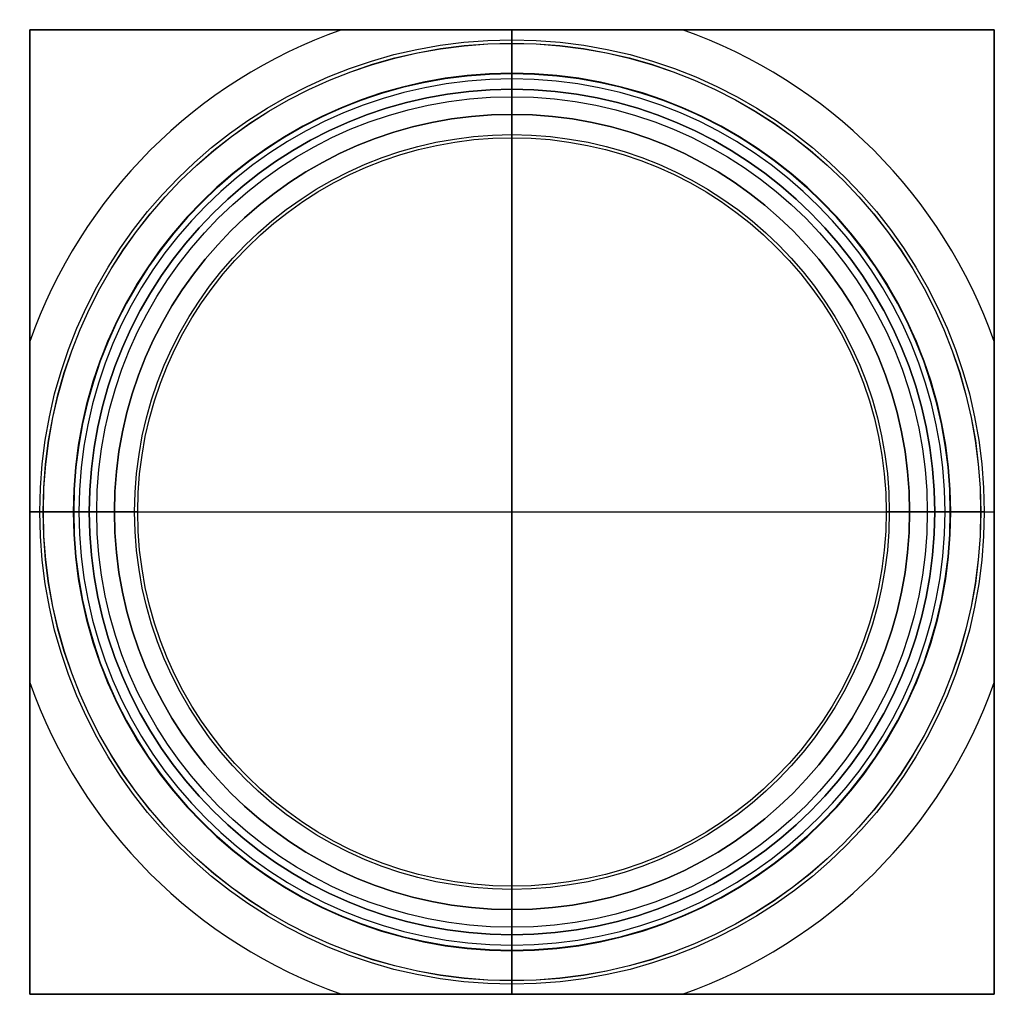
# Model space of a CAD drawing. Units: inches. Extents: x 4.75 to 10.88, y -2.17 to 3.95.
import ezdxf

# ---------------------------------------------------------------- set-up
doc = ezdxf.new("R2010")
doc.units = ezdxf.units.IN
doc.header["$MEASUREMENT"] = 0

msp = doc.modelspace()

# ---------------------------------------------------------------- linework, layer by layer
for p, q in [((4.8142, 3.8891, 44.247), (10.8142, 3.8891, 44.247)), ((4.8142, -2.1109, 44.247), (4.8142, 3.8891, 44.247)), ((4.8142, -2.1109, 16.6257), (4.8142, 3.8891, 16.6257)), ((4.8142, 3.8891, 16.6257), (10.8142, 3.8891, 16.6257)), ((7.8142, 3.6186, 20.3131), (7.8142, 3.8891, 20.201)), ((7.8142, 3.6186, 40.5596), (7.8142, 3.8891, 40.6716)), ((7.8142, 3.8891, 48.1863), (7.8142, 3.8891, 40.6716)), ((7.8142, 3.8891, 48.1863), (7.8142, -2.1109, 48.1863)), ((7.8142, -2.1109, 12.6863), (7.8142, 3.8891, 12.6863)), ((7.8142, 3.8891, 20.201), (7.8142, 3.8891, 12.6863)), ((10.8142, 3.8891, 44.247), (10.8142, -2.1109, 44.247)), ((10.8142, 3.8891, 16.6257), (10.8142, -2.1109, 16.6257)), ((7.8142, 3.6155, 20.3695), (7.8142, 3.6186, 20.3131)), ((7.8142, 3.6155, 40.5032), (7.8142, 3.6186, 40.5596)), ((7.8142, 3.3624, 23.0613), (7.8142, 3.583, 22.9626)), ((7.8142, 3.3624, 37.8113), (7.8142, 3.583, 37.9101)), ((7.8142, 3.5186, 21.0615), (7.8142, 3.5186, 21.199)), ((7.8142, 3.5186, 22.1176), (7.8142, 3.5186, 22.2551)), ((7.8142, 3.5186, 38.6176), (7.8142, 3.5186, 38.7551)), ((7.8142, 3.5186, 39.6737), (7.8142, 3.5186, 39.8112)), ((7.8142, 3.3624, 23.0613), (7.8142, 3.3624, 23.2176)), ((7.8142, 3.3624, 23.5926), (7.8142, 3.3624, 23.7488)), ((7.8142, 3.3624, 37.1238), (7.8142, 3.3624, 37.2801)), ((7.8142, 3.3624, 37.6551), (7.8142, 3.3624, 37.8113)), ((5.0847, 0.8891, 20.3131), (4.8142, 0.8891, 20.201)), ((5.0847, 0.8891, 40.5596), (4.8142, 0.8891, 40.6716)), ((4.8142, 0.8891, 48.1863), (4.8142, 0.8891, 40.6716)), ((4.8142, 0.8891, 20.201), (4.8142, 0.8891, 12.6863)), ((4.8142, 0.8891, 48.1863), (10.8142, 0.8891, 48.1863)), ((4.8142, 0.8891, 12.6863), (10.8142, 0.8891, 12.6863)), ((5.0878, 0.8891, 20.3695), (5.0847, 0.8891, 20.3131)), ((5.0878, 0.8891, 40.5032), (5.0847, 0.8891, 40.5596)), ((5.3409, 0.8891, 23.0613), (5.1203, 0.8891, 22.9626)), ((5.3409, 0.8891, 37.8113), (5.1203, 0.8891, 37.9101)), ((5.1847, 0.8891, 21.0615), (5.1847, 0.8891, 21.199)), ((5.1847, 0.8891, 22.1176), (5.1847, 0.8891, 22.2551)), ((5.1847, 0.8891, 38.6176), (5.1847, 0.8891, 38.7551)), ((5.1847, 0.8891, 39.6737), (5.1847, 0.8891, 39.8112)), ((5.3409, 0.8891, 23.0613), (5.3409, 0.8891, 23.2176)), ((5.3409, 0.8891, 23.5926), (5.3409, 0.8891, 23.7488)), ((5.3409, 0.8891, 37.1238), (5.3409, 0.8891, 37.2801)), ((5.3409, 0.8891, 37.6551), (5.3409, 0.8891, 37.8113)), ((10.2875, 0.8891, 23.0613), (10.2875, 0.8891, 23.2176)), ((10.2875, 0.8891, 23.5926), (10.2875, 0.8891, 23.7488)), ((10.2875, 0.8891, 37.1238), (10.2875, 0.8891, 37.2801)), ((10.2875, 0.8891, 37.6551), (10.2875, 0.8891, 37.8113)), ((10.2875, 0.8891, 23.0613), (10.5081, 0.8891, 22.9626)), ((10.2875, 0.8891, 37.8113), (10.5081, 0.8891, 37.9101)), ((10.4438, 0.8891, 21.0615), (10.4438, 0.8891, 21.199)), ((10.4438, 0.8891, 22.1176), (10.4438, 0.8891, 22.2551)), ((10.4438, 0.8891, 38.6176), (10.4438, 0.8891, 38.7551)), ((10.4438, 0.8891, 39.6737), (10.4438, 0.8891, 39.8112)), ((10.5406, 0.8891, 20.3695), (10.5438, 0.8891, 20.3131)), ((10.5406, 0.8891, 40.5032), (10.5438, 0.8891, 40.5596)), ((10.5438, 0.8891, 20.3131), (10.8142, 0.8891, 20.201)), ((10.5438, 0.8891, 40.5596), (10.8142, 0.8891, 40.6716)), ((10.8142, 0.8891, 48.1863), (10.8142, 0.8891, 40.6716)), ((10.8142, 0.8891, 20.201), (10.8142, 0.8891, 12.6863)), ((7.8142, -1.5842, 23.0613), (7.8142, -1.8048, 22.9626)), ((7.8142, -1.5842, 23.0613), (7.8142, -1.5842, 23.2176)), ((7.8142, -1.5842, 23.5926), (7.8142, -1.5842, 23.7488)), ((7.8142, -1.5842, 37.1238), (7.8142, -1.5842, 37.2801)), ((7.8142, -1.5842, 37.6551), (7.8142, -1.5842, 37.8113)), ((7.8142, -1.5842, 37.8113), (7.8142, -1.8048, 37.9101)), ((7.8142, -1.7405, 21.0615), (7.8142, -1.7405, 21.199)), ((7.8142, -1.7405, 22.1176), (7.8142, -1.7405, 22.2551)), ((7.8142, -1.7405, 38.6176), (7.8142, -1.7405, 38.7551)), ((7.8142, -1.7405, 39.6737), (7.8142, -1.7405, 39.8112)), ((7.8142, -1.8373, 20.3695), (7.8142, -1.8405, 20.3131)), ((7.8142, -1.8373, 40.5032), (7.8142, -1.8405, 40.5596)), ((7.8142, -1.8405, 20.3131), (7.8142, -2.1109, 20.201)), ((7.8142, -1.8405, 40.5596), (7.8142, -2.1109, 40.6716)), ((4.8142, -2.1109, 44.247), (10.8142, -2.1109, 44.247)), ((4.8142, -2.1109, 16.6257), (10.8142, -2.1109, 16.6257)), ((7.8142, -2.1109, 48.1863), (7.8142, -2.1109, 40.6716)), ((7.8142, -2.1109, 20.201), (7.8142, -2.1109, 12.6863))]:
    msp.add_line(p, q)
for centre, radius in [((7.8142, 0.8891, 20.7007), 2.9375), ((7.8142, 0.8891, 40.172), 2.9375), ((7.8142, 0.8891, 22.6198), 2.916), ((7.8142, 0.8891, 38.2528), 2.916), ((7.8142, 0.8891, 30.4363), 2.9152), ((7.8142, 0.8891, 20.3413), 2.728), ((7.8142, 0.8891, 40.5314), 2.728), ((7.8142, 0.8891, 21.1303), 2.6295), ((7.8142, 0.8891, 22.1863), 2.6295), ((7.8142, 0.8891, 38.6863), 2.6295), ((7.8142, 0.8891, 39.7424), 2.6295), ((7.8142, 0.8891, 23.0119), 2.5836), ((7.8142, 0.8891, 37.8607), 2.5836), ((7.8142, 0.8891, 23.1394), 2.4733), ((7.8142, 0.8891, 23.6707), 2.4733), ((7.8142, 0.8891, 37.202), 2.4733), ((7.8142, 0.8891, 37.7332), 2.4733), ((7.8142, 0.8891, 21.6583), 2.3473), ((7.8142, 0.8891, 39.2144), 2.3473), ((7.8142, 0.8891, 23.4051), 2.3282), ((7.8142, 0.8891, 37.4676), 2.3282)]:
    msp.add_circle(centre, radius)
at = {"extrusion": (1, -2.1624e-16, -1.99217e-16)}
msp.add_arc((-47.0184, 30.4363, 7.8142), 50.8227, 352.43879, 7.56121, dxfattribs=at)
for centre, radius, start, end in [((7.8142, 0.8891, 20.1257), 3.182, 109.47468, 160.52532), ((7.8142, 0.8891, 40.747), 3.182, 109.47468, 160.52532), ((7.8142, 0.8891, 20.1257), 3.182, 19.47468, 70.52532), ((7.8142, 0.8891, 40.747), 3.182, 19.47468, 70.52532), ((7.8142, 0.8891, 20.3131), 2.7295, 0, 180), ((7.8142, 0.8891, 40.5596), 2.7295, 0, 180), ((7.8142, 0.8891, 20.3695), 2.7264, 90, 180), ((7.8142, 0.8891, 40.5032), 2.7264, 90, 180), ((7.8142, 0.8891, 20.3695), 2.7264, 0, 90), ((7.8142, 0.8891, 40.5032), 2.7264, 360, 90), ((7.8142, 0.8891, 22.9626), 2.6939, 90, 180), ((7.8142, 0.8891, 37.9101), 2.6939, 90, 180), ((7.8142, 0.8891, 22.9626), 2.6939, 0, 90), ((7.8142, 0.8891, 37.9101), 2.6939, 360, 90), ((7.8142, 0.8891, 21.0615), 2.6295, 90, 180), ((7.8142, 0.8891, 21.199), 2.6295, 90, 180), ((7.8142, 0.8891, 22.1176), 2.6295, 90, 180), ((7.8142, 0.8891, 22.2551), 2.6295, 90, 180), ((7.8142, 0.8891, 38.6176), 2.6295, 90, 180), ((7.8142, 0.8891, 38.7551), 2.6295, 90, 180), ((7.8142, 0.8891, 39.6737), 2.6295, 90, 180), ((7.8142, 0.8891, 39.8112), 2.6295, 90, 180), ((7.8142, 0.8891, 21.0615), 2.6295, 0, 90), ((7.8142, 0.8891, 22.1176), 2.6295, 360, 90), ((7.8142, 0.8891, 21.199), 2.6295, 360, 90), ((7.8142, 0.8891, 22.2551), 2.6295, 0, 90), ((7.8142, 0.8891, 38.6176), 2.6295, 0, 90), ((7.8142, 0.8891, 39.6737), 2.6295, 0, 90), ((7.8142, 0.8891, 38.7551), 2.6295, 360, 90), ((7.8142, 0.8891, 39.8112), 2.6295, 0, 90), ((7.8142, 0.8891, 23.0613), 2.4733, 0, 180), ((7.8142, 0.8891, 23.2176), 2.4733, 90, 180), ((7.8142, 0.8891, 23.5926), 2.4733, 90, 180), ((7.8142, 0.8891, 23.7488), 2.4733, 90, 180), ((7.8142, 0.8891, 37.1238), 2.4733, 90, 180), ((7.8142, 0.8891, 37.2801), 2.4733, 90, 180), ((7.8142, 0.8891, 37.8113), 2.4733, 0, 180), ((7.8142, 0.8891, 37.6551), 2.4733, 90, 180), ((7.8142, 0.8891, 23.5926), 2.4733, 360, 90), ((7.8142, 0.8891, 23.2176), 2.4733, 360, 90), ((7.8142, 0.8891, 37.1238), 2.4733, 0, 90), ((7.8142, 0.8891, 23.7488), 2.4733, 0, 90), ((7.8142, 0.8891, 37.6551), 2.4733, 0, 90), ((7.8142, 0.8891, 37.2801), 2.4733, 360, 90), ((7.8142, 0.8891, 20.3131), 2.7295, 180, 0), ((7.8142, 0.8891, 40.5596), 2.7295, 180, 0), ((7.8142, 0.8891, 20.3695), 2.7264, 180, 0), ((7.8142, 0.8891, 40.5032), 2.7264, 180, 0), ((7.8142, 0.8891, 22.9626), 2.6939, 180, 0), ((7.8142, 0.8891, 37.9101), 2.6939, 180, 0), ((7.8142, 0.8891, 21.199), 2.6295, 180, 0), ((7.8142, 0.8891, 21.0615), 2.6295, 180, 0), ((7.8142, 0.8891, 22.2551), 2.6295, 180, 0), ((7.8142, 0.8891, 22.1176), 2.6295, 180, 0), ((7.8142, 0.8891, 38.7551), 2.6295, 180, 0), ((7.8142, 0.8891, 38.6176), 2.6295, 180, 0), ((7.8142, 0.8891, 39.8112), 2.6295, 180, 0), ((7.8142, 0.8891, 39.6737), 2.6295, 180, 0), ((7.8142, 0.8891, 23.0613), 2.4733, 180, 0), ((7.8142, 0.8891, 23.2176), 2.4733, 180, 0), ((7.8142, 0.8891, 23.7488), 2.4733, 180, 0), ((7.8142, 0.8891, 23.5926), 2.4733, 180, 0), ((7.8142, 0.8891, 37.2801), 2.4733, 180, 0), ((7.8142, 0.8891, 37.1238), 2.4733, 180, 360), ((7.8142, 0.8891, 37.8113), 2.4733, 180, 0), ((7.8142, 0.8891, 37.6551), 2.4733, 180, 0), ((7.8142, 0.8891, 20.1257), 3.182, 199.47468, 250.52532), ((7.8142, 0.8891, 40.747), 3.182, 199.47468, 250.52532), ((7.8142, 0.8891, 20.1257), 3.182, 289.47468, 340.52532), ((7.8142, 0.8891, 40.747), 3.182, 289.47468, 340.52532)]:
    msp.add_arc(centre, radius, start, end)
at = {"extrusion": (1, 0, -1.83691e-16)}
for centre, radius, start, end in [((3.4612, 20.7007, 7.8142), 0.3654, 294.97877, 80.95773), ((3.4612, 40.172, 7.8142), 0.3654, 279.04227, 65.02123), ((3.4296, 22.6198, 7.8142), 0.3755, 283.72051, 65.88468), ((3.4296, 38.2528, 7.8142), 0.3755, 294.11532, 76.27949), ((3.7512, 21.6583, 7.8142), 0.5148, 180, 243.14439), ((3.7512, 21.6583, 7.8142), 0.5148, 116.85561, 180), ((3.7512, 39.2144, 7.8142), 0.5148, 180, 243.14439), ((3.7512, 39.2144, 7.8142), 0.5148, 116.85561, 180), ((3.411, 23.4051, 7.8142), 0.1937, 180, 255.46609), ((3.411, 23.4051, 7.8142), 0.1937, 104.53391, 180), ((3.411, 37.4676, 7.8142), 0.1937, 180, 255.46609), ((3.411, 37.4676, 7.8142), 0.1937, 104.53391, 180)]:
    msp.add_arc(centre, radius, start, end, dxfattribs=at)
at = {"extrusion": (0, 1, -1.83691e-16)}
for centre, radius, start, end in [((-55.7217, 30.4363, 0.8891), 50.8227, 352.43879, 7.56121), ((-5.2421, 20.7007, 0.8891), 0.3654, 294.97877, 80.95773), ((-5.2421, 40.172, 0.8891), 0.3654, 279.04227, 65.02123), ((-5.2738, 22.6198, 0.8891), 0.3755, 283.72051, 65.88468), ((-5.2738, 38.2528, 0.8891), 0.3755, 294.11532, 76.27949), ((-4.9521, 21.6583, 0.8891), 0.5148, 180, 243.14439), ((-4.9521, 21.6583, 0.8891), 0.5148, 116.85561, 180), ((-4.9521, 39.2144, 0.8891), 0.5148, 180, 243.14439), ((-4.9521, 39.2144, 0.8891), 0.5148, 116.85561, 180), ((-5.2923, 23.4051, 0.8891), 0.1937, 180, 255.46609), ((-5.2923, 23.4051, 0.8891), 0.1937, 104.53391, 180), ((-5.2923, 37.4676, 0.8891), 0.1937, 180, 255.46609), ((-5.2923, 37.4676, 0.8891), 0.1937, 104.53391, 180)]:
    msp.add_arc(centre, radius, start, end, dxfattribs=at)
at = {"extrusion": (0, 1, 1.83691e-16)}
for centre, radius, start, end in [((-10.3361, 23.4051, 0.8891), 0.1937, 284.53391, 0), ((-10.3361, 23.4051, 0.8891), 0.1937, 0, 75.46609), ((-10.3361, 37.4676, 0.8891), 0.1937, 284.53391, 0), ((-10.3361, 37.4676, 0.8891), 0.1937, 0, 75.46609), ((-10.6763, 21.6583, 0.8891), 0.5148, 296.85561, 0), ((-10.6763, 21.6583, 0.8891), 0.5148, 0, 63.14439), ((-10.6763, 39.2144, 0.8891), 0.5148, 296.85561, 0), ((-10.6763, 39.2144, 0.8891), 0.5148, 0, 63.14439), ((40.0932, 30.4363, 0.8891), 50.8227, 172.43879, 187.56121), ((-10.3864, 20.7007, 0.8891), 0.3654, 99.04227, 245.02123), ((-10.3547, 22.6198, 0.8891), 0.3755, 114.11532, 256.27949), ((-10.3547, 38.2528, 0.8891), 0.3755, 103.72051, 245.88468), ((-10.3864, 40.172, 0.8891), 0.3654, 114.97877, 260.95773)]:
    msp.add_arc(centre, radius, start, end, dxfattribs=at)
at = {"extrusion": (1, 0, 1.83691e-16)}
for centre, radius, start, end in [((-1.6328, 23.4051, 7.8142), 0.1937, 284.53391, 0), ((-1.6328, 23.4051, 7.8142), 0.1937, 0, 75.46609), ((-1.6328, 37.4676, 7.8142), 0.1937, 284.53391, 0), ((-1.6328, 37.4676, 7.8142), 0.1937, 0, 75.46609), ((-1.973, 21.6583, 7.8142), 0.5148, 296.85561, 0), ((-1.973, 21.6583, 7.8142), 0.5148, 0, 63.14439), ((-1.973, 39.2144, 7.8142), 0.5148, 296.85561, 0), ((-1.973, 39.2144, 7.8142), 0.5148, 0, 63.14439), ((48.7965, 30.4363, 7.8142), 50.8227, 172.43879, 187.56121), ((-1.683, 20.7007, 7.8142), 0.3654, 99.04227, 245.02123), ((-1.6514, 22.6198, 7.8142), 0.3755, 114.11532, 256.27949), ((-1.6514, 38.2528, 7.8142), 0.3755, 103.72051, 245.88468), ((-1.683, 40.172, 7.8142), 0.3654, 114.97877, 260.95773)]:
    msp.add_arc(centre, radius, start, end, dxfattribs=at)
at = {"extrusion": (7.40149e-17, 1, 7.58108e-16)}
msp.add_rational_spline([(4.8142, 3.8891, 41.1863), (7.8142, 3.8891, 40.3077), (10.8142, 3.8891, 41.1863)], [1.06903559373, 1.51184452974, 1.06903580488], degree=2, dxfattribs=at)
for points in [[(4.8142, 3.8891, 48.1863), (4.8142, 3.8891, 44.6863), (4.8142, 3.8891, 41.1863)], [(10.8142, 3.8891, 48.1863), (7.8142, 3.8891, 48.1863), (4.8142, 3.8891, 48.1863)], [(4.8142, 3.8891, 19.6863), (4.8142, 3.8891, 16.1863), (4.8142, 3.8891, 12.6863)], [(4.8142, 3.8891, 12.6863), (4.8142, 0.8891, 12.6863), (4.8142, -2.1109, 12.6863)], [(4.8142, 3.8891, 48.1863), (4.8142, 0.8891, 48.1863), (4.8142, -2.1109, 48.1863)], [(4.8142, 3.8891, 12.6863), (7.8142, 3.8891, 12.6863), (10.8142, 3.8891, 12.6863)], [(10.8142, 3.8891, 41.1863), (10.8142, 3.8891, 44.6863), (10.8142, 3.8891, 48.1863)], [(10.8142, 3.8891, 48.1863), (10.8142, 0.8891, 48.1863), (10.8142, -2.1109, 48.1863)], [(10.8142, -2.1109, 12.6863), (10.8142, 0.8891, 12.6863), (10.8142, 3.8891, 12.6863)], [(10.8142, 3.8891, 12.6863), (10.8142, 3.8891, 16.1863), (10.8142, 3.8891, 19.6863)], [(10.8142, -2.1109, 48.1863), (7.8142, -2.1109, 48.1863), (4.8142, -2.1109, 48.1863)], [(4.8142, -2.1109, 48.1863), (4.8142, -2.1109, 44.6863), (4.8142, -2.1109, 41.1863)], [(4.8142, -2.1109, 19.6863), (4.8142, -2.1109, 16.1863), (4.8142, -2.1109, 12.6863)], [(4.8142, -2.1109, 12.6863), (7.8142, -2.1109, 12.6863), (10.8142, -2.1109, 12.6863)], [(10.8142, -2.1109, 48.1863), (10.8142, -2.1109, 44.6863), (10.8142, -2.1109, 41.1863)], [(10.8142, -2.1109, 12.6863), (10.8142, -2.1109, 16.1863), (10.8142, -2.1109, 19.6863)]]:
    msp.add_open_spline(points, degree=2)
at = {"extrusion": (-1, 1.99415e-13, 4.04375e-14)}
msp.add_rational_spline([(4.8142, 0.8891, 40.6716), (4.8142, 2.1317, 40.6716), (4.8142, 3.8891, 41.1863)], [1.29044011452, 1.29044011452, 1.06903559373], degree=2, dxfattribs=at)
at = {"extrusion": (1, -2.0156e-13, 3.48421e-14)}
msp.add_rational_spline([(4.8142, 3.8891, 19.6863), (4.8142, 2.1317, 20.201), (4.8142, 0.8891, 20.201)], [1.06903559373, 1.29044011452, 1.29044011452], degree=2, dxfattribs=at)
at = {"extrusion": (-1.4803e-16, -1, 1.01081e-15)}
msp.add_rational_spline([(10.8142, 3.8891, 19.6863), (7.8142, 3.8891, 20.565), (4.8142, 3.8891, 19.6863)], [1.06903559373, 1.51184463531, 1.06903559373], degree=2, dxfattribs=at)
at = {"extrusion": (-1, 0, 6.06486e-15)}
msp.add_rational_spline([(10.8142, 3.8891, 41.1863), (10.8142, 0.8891, 40.3077), (10.8142, -2.1109, 41.1863)], [1.06903580488, 1.51184452974, 1.06903559373], degree=2, dxfattribs=at)
at = {"extrusion": (1, 0, -2.02162e-15)}
msp.add_rational_spline([(10.8142, -2.1109, 19.6863), (10.8142, 0.8891, 20.565), (10.8142, 3.8891, 19.6863)], [1.06903559373, 1.51184463531, 1.06903559373], degree=2, dxfattribs=at)
at = {"extrusion": (-1, -2.0013e-13, 3.97228e-14)}
msp.add_rational_spline([(4.8142, -2.1109, 41.1863), (4.8142, -0.3536, 40.6716), (4.8142, 0.8891, 40.6716)], [1.06903559373, 1.29044011452, 1.29044011452], degree=2, dxfattribs=at)
at = {"extrusion": (1, 2.00845e-13, 3.9008e-14)}
msp.add_rational_spline([(4.8142, 0.8891, 20.201), (4.8142, -0.3536, 20.201), (4.8142, -2.1109, 19.6863)], [1.29044011452, 1.29044011452, 1.06903559373], degree=2, dxfattribs=at)
at = {"extrusion": (-7.40149e-17, 1, 2.52703e-16)}
msp.add_rational_spline([(10.8142, -2.1109, 41.1863), (7.8142, -2.1109, 40.3077), (4.8142, -2.1109, 41.1863)], [1.06903559373, 1.51184463531, 1.06903559373], degree=2, dxfattribs=at)
at = {"extrusion": (0, -1, 0)}
msp.add_rational_spline([(4.8142, -2.1109, 19.6863), (7.8142, -2.1109, 20.565), (10.8142, -2.1109, 19.6863)], [1.06903559373, 1.51184463531, 1.06903559373], degree=2, dxfattribs=at)

doc.saveas('drawing.dxf')
